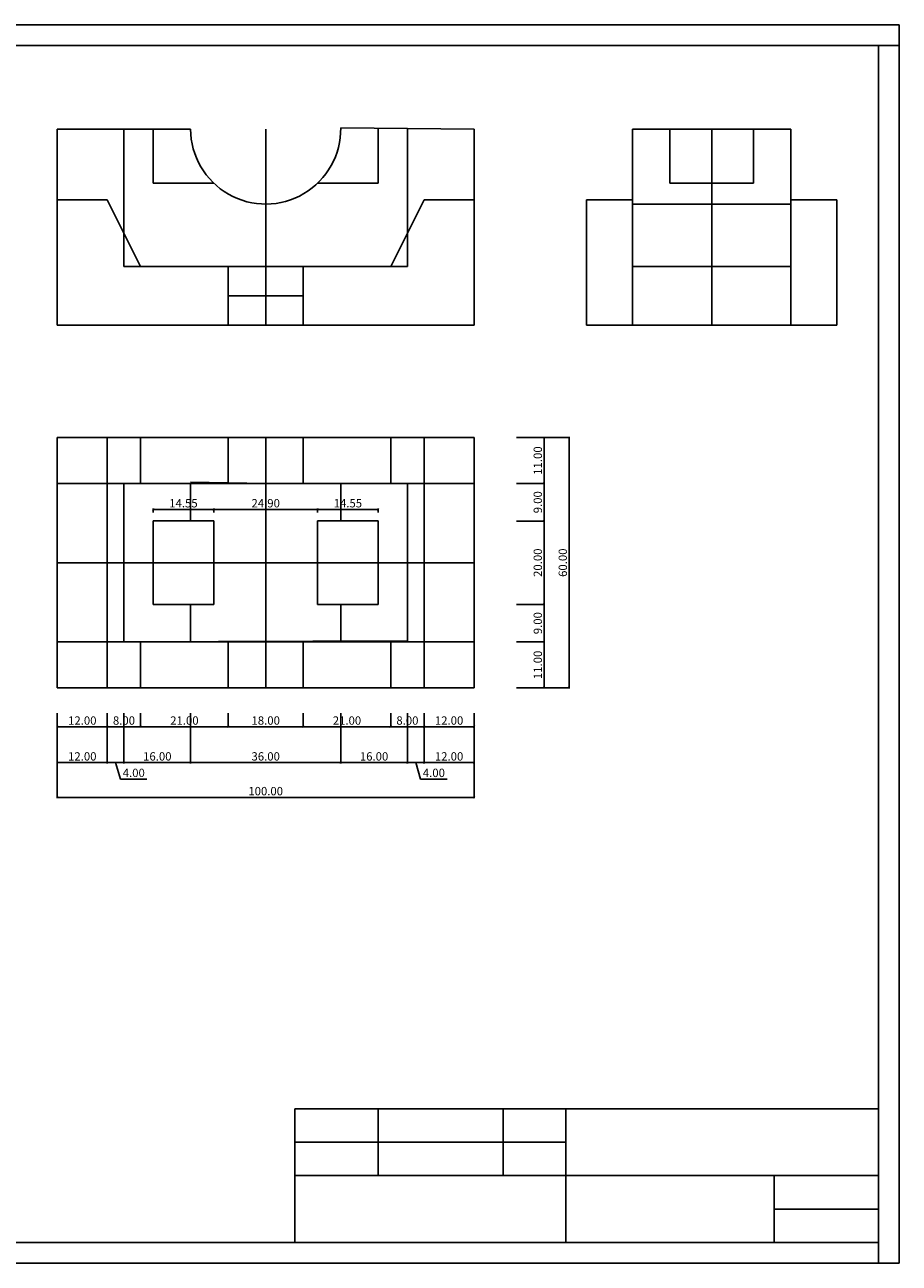
# Model space of a CAD drawing. Units: inches. Extents: x 19 to 439, y -265 to 32.
# Drawn here: x 229 to 439, y -265 to 32 of the extents above; entities that cross this region are included whole.
import ezdxf

# ---------------------------------------------------------------- set-up
doc = ezdxf.new("R2010")
doc.units = ezdxf.units.IN
doc.header["$MEASUREMENT"] = 0
doc.layers.add('DIM', color=8, linetype='Continuous')
doc.dimstyles.get("Standard").update_dxf_attribs({"dimtxt": 2, "dimasz": 0.5, "dimexe": 0.2, "dimexo": 2, "dimgap": 0.5, "dimtad": 1, "dimzin": 0, "dimdsep": 46, "dimtxsty": 'Standard', "dimblk": 'ARCHTICK', "dimcen": 0.09, "dimclrd": 256, "dimclre": 256, "dimclrt": 4, "dimadec": 0, "dimazin": 0, "dimtfac": 1, "dimtofl": 0, "dimtmove": 0, "dimatfit": 3, "dimfxl": 1, "dimtolj": 1, "dimtzin": 0, "dimarcsym": 0})

# ---------------------------------------------------------------- blocks, each defined once
blk = doc.blocks.new('_ArchTick')
at = {"color": 0, "linetype": 'ByBlock', "const_width": 0.15}
blk.add_lwpolyline([(-0.5, -0.5), (0.5, 0.5)], dxfattribs=at)
blk = doc.blocks.new('*D26')
at = {"layer": 'Defpoints', "color": 0}
for p in [(236.91, -130.81), (248.91, -130.81), (248.91, -136.04)]:
    blk.add_point(p, dxfattribs=at)
at = {"layer": 'DIM', "lineweight": -2}
for p, q in [((236.91, -132.81), (236.91, -136.24)), ((248.91, -132.81), (248.91, -136.24)), ((236.91, -136.04), (248.91, -136.04))]:
    blk.add_line(p, q, dxfattribs=at)
at = {"layer": 'DIM', "lineweight": -2, "xscale": 0.5, "yscale": 0.5, "zscale": 0.5, "rotation": 180}
blk.add_blockref('_ArchTick', (236.91, -136.04), dxfattribs=at)
at = {"layer": 'DIM', "lineweight": -2, "xscale": 0.5, "yscale": 0.5, "zscale": 0.5}
blk.add_blockref('_ArchTick', (248.91, -136.04), dxfattribs=at)
at = {"layer": 'DIM', "color": 4, "insert": (242.91, -134.54), "char_height": 2, "attachment_point": 5}
blk.add_mtext('\\A1;12.00', dxfattribs=at)
blk = doc.blocks.new('*D27')
at = {"layer": 'Defpoints', "color": 0}
for p in [(248.91, -130.81), (256.91, -130.81), (256.91, -136.04)]:
    blk.add_point(p, dxfattribs=at)
at = {"layer": 'DIM', "lineweight": -2}
for p, q in [((248.91, -132.81), (248.91, -136.24)), ((256.91, -132.81), (256.91, -136.24)), ((248.91, -136.04), (256.91, -136.04))]:
    blk.add_line(p, q, dxfattribs=at)
at = {"layer": 'DIM', "lineweight": -2, "xscale": 0.5, "yscale": 0.5, "zscale": 0.5, "rotation": 180}
blk.add_blockref('_ArchTick', (248.91, -136.04), dxfattribs=at)
at = {"layer": 'DIM', "lineweight": -2, "xscale": 0.5, "yscale": 0.5, "zscale": 0.5}
blk.add_blockref('_ArchTick', (256.91, -136.04), dxfattribs=at)
at = {"layer": 'DIM', "color": 4, "insert": (252.91, -134.54), "char_height": 2, "attachment_point": 5}
blk.add_mtext('\\A1;8.00', dxfattribs=at)
blk = doc.blocks.new('*D28')
at = {"layer": 'Defpoints', "color": 0}
for p in [(256.91, -130.81), (277.91, -130.81), (277.91, -136.04)]:
    blk.add_point(p, dxfattribs=at)
at = {"layer": 'DIM', "lineweight": -2}
for p, q in [((256.91, -132.81), (256.91, -136.24)), ((277.91, -132.81), (277.91, -136.24)), ((256.91, -136.04), (277.91, -136.04))]:
    blk.add_line(p, q, dxfattribs=at)
at = {"layer": 'DIM', "lineweight": -2, "xscale": 0.5, "yscale": 0.5, "zscale": 0.5, "rotation": 180}
blk.add_blockref('_ArchTick', (256.91, -136.04), dxfattribs=at)
at = {"layer": 'DIM', "lineweight": -2, "xscale": 0.5, "yscale": 0.5, "zscale": 0.5}
blk.add_blockref('_ArchTick', (277.91, -136.04), dxfattribs=at)
at = {"layer": 'DIM', "color": 4, "insert": (267.41, -134.54), "char_height": 2, "attachment_point": 5}
blk.add_mtext('\\A1;21.00', dxfattribs=at)
blk = doc.blocks.new('*D29')
at = {"layer": 'Defpoints', "color": 0}
for p in [(277.91, -130.81), (295.91, -130.81), (295.91, -136.04)]:
    blk.add_point(p, dxfattribs=at)
at = {"layer": 'DIM', "lineweight": -2}
for p, q in [((277.91, -132.81), (277.91, -136.24)), ((295.91, -132.81), (295.91, -136.24)), ((277.91, -136.04), (295.91, -136.04))]:
    blk.add_line(p, q, dxfattribs=at)
at = {"layer": 'DIM', "lineweight": -2, "xscale": 0.5, "yscale": 0.5, "zscale": 0.5, "rotation": 180}
blk.add_blockref('_ArchTick', (277.91, -136.04), dxfattribs=at)
at = {"layer": 'DIM', "lineweight": -2, "xscale": 0.5, "yscale": 0.5, "zscale": 0.5}
blk.add_blockref('_ArchTick', (295.91, -136.04), dxfattribs=at)
at = {"layer": 'DIM', "color": 4, "insert": (286.91, -134.54), "char_height": 2, "attachment_point": 5}
blk.add_mtext('\\A1;18.00', dxfattribs=at)
blk = doc.blocks.new('*D30')
at = {"layer": 'Defpoints', "color": 0}
for p in [(295.91, -130.81), (316.91, -130.81), (316.91, -136.04)]:
    blk.add_point(p, dxfattribs=at)
at = {"layer": 'DIM', "lineweight": -2}
for p, q in [((295.91, -132.81), (295.91, -136.24)), ((316.91, -132.81), (316.91, -136.24)), ((295.91, -136.04), (316.91, -136.04))]:
    blk.add_line(p, q, dxfattribs=at)
at = {"layer": 'DIM', "lineweight": -2, "xscale": 0.5, "yscale": 0.5, "zscale": 0.5, "rotation": 180}
blk.add_blockref('_ArchTick', (295.91, -136.04), dxfattribs=at)
at = {"layer": 'DIM', "lineweight": -2, "xscale": 0.5, "yscale": 0.5, "zscale": 0.5}
blk.add_blockref('_ArchTick', (316.91, -136.04), dxfattribs=at)
at = {"layer": 'DIM', "color": 4, "insert": (306.41, -134.54), "char_height": 2, "attachment_point": 5}
blk.add_mtext('\\A1;21.00', dxfattribs=at)
blk = doc.blocks.new('*D31')
at = {"layer": 'Defpoints', "color": 0}
for p in [(316.91, -130.81), (324.91, -130.81), (324.91, -136.04)]:
    blk.add_point(p, dxfattribs=at)
at = {"layer": 'DIM', "lineweight": -2}
for p, q in [((316.91, -132.81), (316.91, -136.24)), ((324.91, -132.81), (324.91, -136.24)), ((316.91, -136.04), (324.91, -136.04))]:
    blk.add_line(p, q, dxfattribs=at)
at = {"layer": 'DIM', "lineweight": -2, "xscale": 0.5, "yscale": 0.5, "zscale": 0.5, "rotation": 180}
blk.add_blockref('_ArchTick', (316.91, -136.04), dxfattribs=at)
at = {"layer": 'DIM', "lineweight": -2, "xscale": 0.5, "yscale": 0.5, "zscale": 0.5}
blk.add_blockref('_ArchTick', (324.91, -136.04), dxfattribs=at)
at = {"layer": 'DIM', "color": 4, "insert": (320.91, -134.54), "char_height": 2, "attachment_point": 5}
blk.add_mtext('\\A1;8.00', dxfattribs=at)
blk = doc.blocks.new('*D32')
at = {"layer": 'Defpoints', "color": 0}
for p in [(324.91, -130.81), (336.91, -130.81), (336.91, -136.04)]:
    blk.add_point(p, dxfattribs=at)
at = {"layer": 'DIM', "lineweight": -2}
for p, q in [((324.91, -132.81), (324.91, -136.24)), ((336.91, -132.81), (336.91, -136.24)), ((324.91, -136.04), (336.91, -136.04))]:
    blk.add_line(p, q, dxfattribs=at)
at = {"layer": 'DIM', "lineweight": -2, "xscale": 0.5, "yscale": 0.5, "zscale": 0.5, "rotation": 180}
blk.add_blockref('_ArchTick', (324.91, -136.04), dxfattribs=at)
at = {"layer": 'DIM', "lineweight": -2, "xscale": 0.5, "yscale": 0.5, "zscale": 0.5}
blk.add_blockref('_ArchTick', (336.91, -136.04), dxfattribs=at)
at = {"layer": 'DIM', "color": 4, "insert": (330.91, -134.54), "char_height": 2, "attachment_point": 5}
blk.add_mtext('\\A1;12.00', dxfattribs=at)
blk = doc.blocks.new('*D33')
at = {"layer": 'Defpoints', "color": 0}
for p in [(236.91, -130.81), (248.91, -130.81), (248.91, -144.64)]:
    blk.add_point(p, dxfattribs=at)
at = {"layer": 'DIM', "lineweight": -2}
for p, q in [((236.91, -132.81), (236.91, -144.84)), ((248.91, -132.81), (248.91, -144.84)), ((236.91, -144.64), (248.91, -144.64))]:
    blk.add_line(p, q, dxfattribs=at)
at = {"layer": 'DIM', "lineweight": -2, "xscale": 0.5, "yscale": 0.5, "zscale": 0.5, "rotation": 180}
blk.add_blockref('_ArchTick', (236.91, -144.64), dxfattribs=at)
at = {"layer": 'DIM', "lineweight": -2, "xscale": 0.5, "yscale": 0.5, "zscale": 0.5}
blk.add_blockref('_ArchTick', (248.91, -144.64), dxfattribs=at)
at = {"layer": 'DIM', "color": 4, "insert": (242.91, -143.14), "char_height": 2, "attachment_point": 5}
blk.add_mtext('\\A1;12.00', dxfattribs=at)
blk = doc.blocks.new('*D34')
at = {"layer": 'Defpoints', "color": 0}
for p in [(248.91, -130.81), (252.91, -130.81), (252.91, -144.64)]:
    blk.add_point(p, dxfattribs=at)
at = {"layer": 'DIM', "lineweight": -2}
for p, q in [((248.91, -132.81), (248.91, -144.84)), ((252.91, -132.81), (252.91, -144.84)), ((248.91, -144.64), (252.91, -144.64)), ((250.91, -144.64), (252.09, -148.59)), ((252.09, -148.59), (258.43, -148.59))]:
    blk.add_line(p, q, dxfattribs=at)
at = {"layer": 'DIM', "lineweight": -2, "xscale": 0.5, "yscale": 0.5, "zscale": 0.5, "rotation": 180}
blk.add_blockref('_ArchTick', (248.91, -144.64), dxfattribs=at)
at = {"layer": 'DIM', "lineweight": -2, "xscale": 0.5, "yscale": 0.5, "zscale": 0.5}
blk.add_blockref('_ArchTick', (252.91, -144.64), dxfattribs=at)
at = {"layer": 'DIM', "color": 4, "insert": (255.26, -147.09), "char_height": 2, "attachment_point": 5}
blk.add_mtext('\\A1;4.00', dxfattribs=at)
blk = doc.blocks.new('*D35')
at = {"layer": 'Defpoints', "color": 0}
for p in [(252.91, -130.81), (268.91, -130.81), (268.91, -144.64)]:
    blk.add_point(p, dxfattribs=at)
at = {"layer": 'DIM', "lineweight": -2}
for p, q in [((252.91, -132.81), (252.91, -144.84)), ((268.91, -132.81), (268.91, -144.84)), ((252.91, -144.64), (268.91, -144.64))]:
    blk.add_line(p, q, dxfattribs=at)
at = {"layer": 'DIM', "lineweight": -2, "xscale": 0.5, "yscale": 0.5, "zscale": 0.5, "rotation": 180}
blk.add_blockref('_ArchTick', (252.91, -144.64), dxfattribs=at)
at = {"layer": 'DIM', "lineweight": -2, "xscale": 0.5, "yscale": 0.5, "zscale": 0.5}
blk.add_blockref('_ArchTick', (268.91, -144.64), dxfattribs=at)
at = {"layer": 'DIM', "color": 4, "insert": (260.91, -143.14), "char_height": 2, "attachment_point": 5}
blk.add_mtext('\\A1;16.00', dxfattribs=at)
blk = doc.blocks.new('*D36')
at = {"layer": 'Defpoints', "color": 0}
for p in [(268.91, -130.81), (304.91, -130.81), (304.91, -144.64)]:
    blk.add_point(p, dxfattribs=at)
at = {"layer": 'DIM', "lineweight": -2}
for p, q in [((268.91, -132.81), (268.91, -144.84)), ((304.91, -132.81), (304.91, -144.84)), ((268.91, -144.64), (304.91, -144.64))]:
    blk.add_line(p, q, dxfattribs=at)
at = {"layer": 'DIM', "lineweight": -2, "xscale": 0.5, "yscale": 0.5, "zscale": 0.5, "rotation": 180}
blk.add_blockref('_ArchTick', (268.91, -144.64), dxfattribs=at)
at = {"layer": 'DIM', "lineweight": -2, "xscale": 0.5, "yscale": 0.5, "zscale": 0.5}
blk.add_blockref('_ArchTick', (304.91, -144.64), dxfattribs=at)
at = {"layer": 'DIM', "color": 4, "insert": (286.91, -143.14), "char_height": 2, "attachment_point": 5}
blk.add_mtext('\\A1;36.00', dxfattribs=at)
blk = doc.blocks.new('*D37')
at = {"layer": 'Defpoints', "color": 0}
for p in [(304.91, -130.81), (320.91, -130.81), (320.91, -144.64)]:
    blk.add_point(p, dxfattribs=at)
at = {"layer": 'DIM', "lineweight": -2}
for p, q in [((304.91, -132.81), (304.91, -144.84)), ((320.91, -132.81), (320.91, -144.84)), ((304.91, -144.64), (320.91, -144.64))]:
    blk.add_line(p, q, dxfattribs=at)
at = {"layer": 'DIM', "lineweight": -2, "xscale": 0.5, "yscale": 0.5, "zscale": 0.5, "rotation": 180}
blk.add_blockref('_ArchTick', (304.91, -144.64), dxfattribs=at)
at = {"layer": 'DIM', "lineweight": -2, "xscale": 0.5, "yscale": 0.5, "zscale": 0.5}
blk.add_blockref('_ArchTick', (320.91, -144.64), dxfattribs=at)
at = {"layer": 'DIM', "color": 4, "insert": (312.91, -143.14), "char_height": 2, "attachment_point": 5}
blk.add_mtext('\\A1;16.00', dxfattribs=at)
blk = doc.blocks.new('*D38')
at = {"layer": 'Defpoints', "color": 0}
for p in [(320.91, -130.81), (324.91, -130.81), (324.91, -144.64)]:
    blk.add_point(p, dxfattribs=at)
at = {"layer": 'DIM', "lineweight": -2}
for p, q in [((320.91, -132.81), (320.91, -144.84)), ((324.91, -132.81), (324.91, -144.84)), ((320.91, -144.64), (324.91, -144.64)), ((322.91, -144.64), (324.09, -148.59)), ((324.09, -148.59), (330.43, -148.59))]:
    blk.add_line(p, q, dxfattribs=at)
at = {"layer": 'DIM', "lineweight": -2, "xscale": 0.5, "yscale": 0.5, "zscale": 0.5, "rotation": 180}
blk.add_blockref('_ArchTick', (320.91, -144.64), dxfattribs=at)
at = {"layer": 'DIM', "lineweight": -2, "xscale": 0.5, "yscale": 0.5, "zscale": 0.5}
blk.add_blockref('_ArchTick', (324.91, -144.64), dxfattribs=at)
at = {"layer": 'DIM', "color": 4, "insert": (327.26, -147.09), "char_height": 2, "attachment_point": 5}
blk.add_mtext('\\A1;4.00', dxfattribs=at)
blk = doc.blocks.new('*D39')
at = {"layer": 'Defpoints', "color": 0}
for p in [(324.91, -130.81), (336.91, -130.81), (336.91, -144.64)]:
    blk.add_point(p, dxfattribs=at)
at = {"layer": 'DIM', "lineweight": -2}
for p, q in [((324.91, -132.81), (324.91, -144.84)), ((336.91, -132.81), (336.91, -144.84)), ((324.91, -144.64), (336.91, -144.64))]:
    blk.add_line(p, q, dxfattribs=at)
at = {"layer": 'DIM', "lineweight": -2, "xscale": 0.5, "yscale": 0.5, "zscale": 0.5, "rotation": 180}
blk.add_blockref('_ArchTick', (324.91, -144.64), dxfattribs=at)
at = {"layer": 'DIM', "lineweight": -2, "xscale": 0.5, "yscale": 0.5, "zscale": 0.5}
blk.add_blockref('_ArchTick', (336.91, -144.64), dxfattribs=at)
at = {"layer": 'DIM', "color": 4, "insert": (330.91, -143.14), "char_height": 2, "attachment_point": 5}
blk.add_mtext('\\A1;12.00', dxfattribs=at)
blk = doc.blocks.new('*D40')
at = {"layer": 'Defpoints', "color": 0}
for p in [(236.91, -130.81), (336.91, -130.81), (336.91, -152.97)]:
    blk.add_point(p, dxfattribs=at)
at = {"layer": 'DIM', "lineweight": -2}
for p, q in [((236.91, -132.81), (236.91, -153.17)), ((336.91, -132.81), (336.91, -153.17)), ((236.91, -152.97), (336.91, -152.97))]:
    blk.add_line(p, q, dxfattribs=at)
at = {"layer": 'DIM', "lineweight": -2, "xscale": 0.5, "yscale": 0.5, "zscale": 0.5, "rotation": 180}
blk.add_blockref('_ArchTick', (236.91, -152.97), dxfattribs=at)
at = {"layer": 'DIM', "lineweight": -2, "xscale": 0.5, "yscale": 0.5, "zscale": 0.5}
blk.add_blockref('_ArchTick', (336.91, -152.97), dxfattribs=at)
at = {"layer": 'DIM', "color": 4, "insert": (286.91, -151.47), "char_height": 2, "attachment_point": 5}
blk.add_mtext('\\A1;100.00', dxfattribs=at)
blk = doc.blocks.new('*D41')
at = {"layer": 'Defpoints', "color": 0}
for p in [(345.12, -115.69), (353.69, -115.69), (345.12, -126.69)]:
    blk.add_point(p, dxfattribs=at)
at = {"layer": 'DIM', "lineweight": -2}
for p, q in [((347.12, -115.69), (353.89, -115.69)), ((353.69, -126.69), (353.69, -115.69)), ((347.12, -126.69), (353.89, -126.69))]:
    blk.add_line(p, q, dxfattribs=at)
at = {"layer": 'DIM', "lineweight": -2, "xscale": 0.5, "yscale": 0.5, "zscale": 0.5}
for p, rotation in [((353.69, -115.69), 90), ((353.69, -126.69), 270)]:
    blk.add_blockref('_ArchTick', p, dxfattribs=dict(at, rotation=rotation))
at = {"layer": 'DIM', "color": 4, "insert": (352.19, -121.19), "char_height": 2, "attachment_point": 5, "rotation": 90}
blk.add_mtext('\\A1;11.00', dxfattribs=at)
blk = doc.blocks.new('*D42')
at = {"layer": 'Defpoints', "color": 0}
for p in [(345.12, -106.69), (353.69, -106.69), (345.12, -115.69)]:
    blk.add_point(p, dxfattribs=at)
at = {"layer": 'DIM', "lineweight": -2}
for p, q in [((347.12, -106.69), (353.89, -106.69)), ((353.69, -115.69), (353.69, -106.69)), ((347.12, -115.69), (353.89, -115.69))]:
    blk.add_line(p, q, dxfattribs=at)
at = {"layer": 'DIM', "lineweight": -2, "xscale": 0.5, "yscale": 0.5, "zscale": 0.5}
for p, rotation in [((353.69, -106.69), 90), ((353.69, -115.69), 270)]:
    blk.add_blockref('_ArchTick', p, dxfattribs=dict(at, rotation=rotation))
at = {"layer": 'DIM', "color": 4, "insert": (352.19, -111.19), "char_height": 2, "attachment_point": 5, "rotation": 90}
blk.add_mtext('\\A1;9.00', dxfattribs=at)
blk = doc.blocks.new('*D43')
at = {"layer": 'Defpoints', "color": 0}
for p in [(345.12, -86.69), (353.69, -86.69), (345.12, -106.69)]:
    blk.add_point(p, dxfattribs=at)
at = {"layer": 'DIM', "lineweight": -2}
for p, q in [((347.12, -86.69), (353.89, -86.69)), ((353.69, -106.69), (353.69, -86.69)), ((347.12, -106.69), (353.89, -106.69))]:
    blk.add_line(p, q, dxfattribs=at)
at = {"layer": 'DIM', "lineweight": -2, "xscale": 0.5, "yscale": 0.5, "zscale": 0.5}
for p, rotation in [((353.69, -86.69), 90), ((353.69, -106.69), 270)]:
    blk.add_blockref('_ArchTick', p, dxfattribs=dict(at, rotation=rotation))
at = {"layer": 'DIM', "color": 4, "insert": (352.19, -96.69), "char_height": 2, "attachment_point": 5, "rotation": 90}
blk.add_mtext('\\A1;20.00', dxfattribs=at)
blk = doc.blocks.new('*D44')
at = {"layer": 'Defpoints', "color": 0}
for p in [(345.12, -77.69), (353.69, -77.69), (345.12, -86.69)]:
    blk.add_point(p, dxfattribs=at)
at = {"layer": 'DIM', "lineweight": -2}
for p, q in [((347.12, -77.69), (353.89, -77.69)), ((353.69, -86.69), (353.69, -77.69)), ((347.12, -86.69), (353.89, -86.69))]:
    blk.add_line(p, q, dxfattribs=at)
at = {"layer": 'DIM', "lineweight": -2, "xscale": 0.5, "yscale": 0.5, "zscale": 0.5}
for p, rotation in [((353.69, -77.69), 90), ((353.69, -86.69), 270)]:
    blk.add_blockref('_ArchTick', p, dxfattribs=dict(at, rotation=rotation))
at = {"layer": 'DIM', "color": 4, "insert": (352.19, -82.19), "char_height": 2, "attachment_point": 5, "rotation": 90}
blk.add_mtext('\\A1;9.00', dxfattribs=at)
blk = doc.blocks.new('*D45')
at = {"layer": 'Defpoints', "color": 0}
for p in [(345.12, -66.69), (353.69, -66.69), (345.12, -77.69)]:
    blk.add_point(p, dxfattribs=at)
at = {"layer": 'DIM', "lineweight": -2}
for p, q in [((347.12, -66.69), (353.89, -66.69)), ((353.69, -77.69), (353.69, -66.69)), ((347.12, -77.69), (353.89, -77.69))]:
    blk.add_line(p, q, dxfattribs=at)
at = {"layer": 'DIM', "lineweight": -2, "xscale": 0.5, "yscale": 0.5, "zscale": 0.5}
for p, rotation in [((353.69, -66.69), 90), ((353.69, -77.69), 270)]:
    blk.add_blockref('_ArchTick', p, dxfattribs=dict(at, rotation=rotation))
at = {"layer": 'DIM', "color": 4, "insert": (352.19, -72.19), "char_height": 2, "attachment_point": 5, "rotation": 90}
blk.add_mtext('\\A1;11.00', dxfattribs=at)
blk = doc.blocks.new('*D46')
at = {"layer": 'Defpoints', "color": 0}
for p in [(345.12, -66.69), (359.69, -66.69), (345.12, -126.69)]:
    blk.add_point(p, dxfattribs=at)
at = {"layer": 'DIM', "lineweight": -2}
for p, q in [((347.12, -66.69), (359.89, -66.69)), ((359.69, -126.69), (359.69, -66.69)), ((347.12, -126.69), (359.89, -126.69))]:
    blk.add_line(p, q, dxfattribs=at)
at = {"layer": 'DIM', "lineweight": -2, "xscale": 0.5, "yscale": 0.5, "zscale": 0.5}
for p, rotation in [((359.69, -66.69), 90), ((359.69, -126.69), 270)]:
    blk.add_blockref('_ArchTick', p, dxfattribs=dict(at, rotation=rotation))
at = {"layer": 'DIM', "color": 4, "insert": (358.19, -96.69), "char_height": 2, "attachment_point": 5, "rotation": 90}
blk.add_mtext('\\A1;60.00', dxfattribs=at)
blk = doc.blocks.new('*D47')
at = {"layer": 'Defpoints', "color": 0}
for p in [(274.46, -83.93), (259.91, -86.69), (274.46, -86.69)]:
    blk.add_point(p, dxfattribs=at)
at = {"layer": 'DIM', "lineweight": -2}
for p, q in [((259.91, -84.69), (259.91, -83.73)), ((259.91, -83.93), (274.46, -83.93)), ((274.46, -84.69), (274.46, -83.73))]:
    blk.add_line(p, q, dxfattribs=at)
at = {"layer": 'DIM', "lineweight": -2, "xscale": 0.5, "yscale": 0.5, "zscale": 0.5, "rotation": 180}
blk.add_blockref('_ArchTick', (259.91, -83.93), dxfattribs=at)
at = {"layer": 'DIM', "lineweight": -2, "xscale": 0.5, "yscale": 0.5, "zscale": 0.5}
blk.add_blockref('_ArchTick', (274.46, -83.93), dxfattribs=at)
at = {"layer": 'DIM', "color": 4, "insert": (267.18, -82.43), "char_height": 2, "attachment_point": 5}
blk.add_mtext('\\A1;14.55', dxfattribs=at)
blk = doc.blocks.new('*D48')
at = {"layer": 'Defpoints', "color": 0}
for p in [(299.36, -83.93), (274.46, -86.69), (299.36, -86.69)]:
    blk.add_point(p, dxfattribs=at)
at = {"layer": 'DIM', "lineweight": -2}
for p, q in [((274.46, -84.69), (274.46, -83.73)), ((274.46, -83.93), (299.36, -83.93)), ((299.36, -84.69), (299.36, -83.73))]:
    blk.add_line(p, q, dxfattribs=at)
at = {"layer": 'DIM', "lineweight": -2, "xscale": 0.5, "yscale": 0.5, "zscale": 0.5, "rotation": 180}
blk.add_blockref('_ArchTick', (274.46, -83.93), dxfattribs=at)
at = {"layer": 'DIM', "lineweight": -2, "xscale": 0.5, "yscale": 0.5, "zscale": 0.5}
blk.add_blockref('_ArchTick', (299.36, -83.93), dxfattribs=at)
at = {"layer": 'DIM', "color": 4, "insert": (286.91, -82.43), "char_height": 2, "attachment_point": 5}
blk.add_mtext('\\A1;24.90', dxfattribs=at)
blk = doc.blocks.new('*D49')
at = {"layer": 'Defpoints', "color": 0}
for p in [(313.91, -83.93), (299.36, -86.69), (313.91, -86.69)]:
    blk.add_point(p, dxfattribs=at)
at = {"layer": 'DIM', "lineweight": -2}
for p, q in [((299.36, -84.69), (299.36, -83.73)), ((299.36, -83.93), (313.91, -83.93)), ((313.91, -84.69), (313.91, -83.73))]:
    blk.add_line(p, q, dxfattribs=at)
at = {"layer": 'DIM', "lineweight": -2, "xscale": 0.5, "yscale": 0.5, "zscale": 0.5, "rotation": 180}
blk.add_blockref('_ArchTick', (299.36, -83.93), dxfattribs=at)
at = {"layer": 'DIM', "lineweight": -2, "xscale": 0.5, "yscale": 0.5, "zscale": 0.5}
blk.add_blockref('_ArchTick', (313.91, -83.93), dxfattribs=at)
at = {"layer": 'DIM', "color": 4, "insert": (306.63, -82.43), "char_height": 2, "attachment_point": 5}
blk.add_mtext('\\A1;14.55', dxfattribs=at)

msp = doc.modelspace()

# ---------------------------------------------------------------- linework, layer by layer
for p, q in [((18.907, 32.314), (438.907, 32.314)), ((438.907, -264.686), (438.907, 32.314)), ((18.907, 27.314), (438.907, 27.314)), ((236.907, 27.314), (247.907, 27.314)), ((236.907, 27.314), (247.907, 27.314)), ((354.913, 27.314), (254.913, 27.314)), ((307.907, 27.314), (318.907, 27.314)), ((325.913, 27.314), (314.913, 27.314)), ((363.907, 27.314), (336.907, 27.314)), ((347.907, 27.314), (358.907, 27.314)), ((436.907, 27.314), (418.907, 27.314)), ((436.907, 27.314), (423.907, 27.314)), ((423.907, 27.314), (433.907, 27.314)), ((438.907, 27.314), (433.907, 27.314)), ((433.907, 27.314), (433.907, -264.686)), ((436.907, 27.314), (433.907, 27.314)), ((433.907, 27.314), (433.907, -192.686)), ((236.907, 7.314), (236.907, -39.686)), ((236.907, 7.314), (268.907, 7.314)), ((252.907, 7.314), (252.907, -17.686)), ((304.905, 7.62), (336.907, 7.314)), ((320.907, 7.314), (320.907, -17.686)), ((336.907, -39.686), (336.907, 7.314)), ((374.907, -9.686), (374.907, 7.314)), ((374.907, 7.314), (412.907, 7.314)), ((393.907, 7.314), (393.907, -39.686)), ((412.907, 7.314), (412.907, -9.686)), ((236.907, -39.686), (236.907, -9.686)), ((236.907, -9.686), (248.907, -9.686)), ((248.907, -9.686), (256.907, -25.686)), ((324.907, -9.686), (316.907, -25.686)), ((336.907, -9.686), (324.907, -9.686)), ((336.907, -39.686), (336.907, -9.686)), ((374.907, -9.686), (363.907, -9.686)), ((363.907, -9.686), (363.907, -39.686)), ((374.907, -39.686), (374.907, -9.686)), ((412.907, -39.686), (412.907, -9.686)), ((412.907, -9.686), (423.907, -9.686)), ((423.907, -9.686), (423.907, -39.686)), ((277.907, -25.686), (256.907, -25.686)), ((256.907, -25.686), (316.907, -25.686)), ((277.907, -39.686), (277.907, -25.686)), ((295.907, -39.686), (295.907, -25.686)), ((295.907, -25.686), (316.907, -25.686)), ((374.907, -39.686), (374.907, -25.686)), ((374.907, -25.686), (412.907, -25.686)), ((277.907, -39.686), (277.907, -32.686)), ((277.907, -32.686), (295.907, -32.686)), ((236.907, -39.686), (336.907, -39.686)), ((248.907, -39.686), (336.907, -39.686)), ((256.907, -39.686), (324.907, -39.686)), ((286.907, -39.686), (277.907, -39.686)), ((286.907, -39.686), (295.907, -39.686)), ((363.907, -39.686), (423.907, -39.686)), ((363.907, -39.686), (374.907, -39.686)), ((423.907, -39.686), (363.907, -39.686)), ((423.907, -39.686), (412.907, -39.686)), ((236.907, -66.686), (236.907, -77.686)), ((236.907, -66.686), (236.907, -96.686)), ((236.907, -66.686), (236.907, -126.686)), ((336.907, -66.686), (236.907, -66.686)), ((248.907, -77.686), (248.907, -66.686)), ((277.907, -66.686), (256.907, -66.686)), ((256.907, -66.686), (256.907, -77.686)), ((277.907, -66.686), (277.907, -77.686)), ((316.907, -66.686), (295.907, -66.686)), ((295.907, -66.686), (295.907, -77.686)), ((316.907, -66.686), (316.907, -77.686)), ((324.907, -77.686), (324.907, -66.686)), ((336.907, -66.686), (336.907, -77.686)), ((336.907, -126.686), (336.907, -66.686)), ((236.907, -77.686), (248.907, -77.686)), ((248.907, -115.686), (248.907, -77.686)), ((248.907, -77.686), (324.907, -77.686)), ((286.907, -77.686), (252.907, -77.686)), ((252.907, -77.686), (252.907, -115.686)), ((320.907, -77.686), (252.907, -77.686)), ((286.907, -77.686), (259.907, -77.686)), ((286.907, -77.686), (268.91, -77.381)), ((268.91, -77.686), (268.91, -86.686)), ((304.91, -77.686), (304.91, -86.686)), ((320.907, -115.465), (320.907, -77.686)), ((336.907, -77.686), (324.907, -77.686)), ((324.907, -77.686), (324.907, -115.686)), ((259.907, -96.686), (259.907, -86.686)), ((259.907, -86.686), (259.907, -106.686)), ((259.907, -86.686), (265.907, -86.686)), ((259.907, -86.686), (268.91, -86.686)), ((268.91, -86.686), (274.457, -86.686)), ((274.457, -86.686), (274.457, -106.686)), ((304.91, -86.686), (299.357, -86.686)), ((299.357, -86.686), (299.357, -106.686)), ((313.907, -86.686), (304.91, -86.686)), ((313.907, -86.686), (307.907, -86.686)), ((313.907, -106.686), (313.907, -86.686)), ((320.907, -96.686), (320.907, -86.686)), ((320.907, -86.686), (320.907, -106.686)), ((236.907, -96.686), (336.907, -96.686)), ((259.907, -106.686), (265.907, -106.686)), ((259.907, -106.686), (268.91, -106.686)), ((268.91, -106.686), (268.91, -115.634)), ((274.457, -106.686), (268.91, -106.686)), ((299.357, -106.686), (304.91, -106.686)), ((313.907, -106.686), (304.91, -106.686)), ((304.91, -106.686), (304.91, -115.517)), ((313.907, -106.686), (307.907, -106.686)), ((236.907, -126.686), (236.907, -115.686)), ((236.907, -115.686), (248.907, -115.686)), ((248.907, -115.686), (248.907, -126.686)), ((256.907, -115.686), (248.907, -115.686)), ((324.907, -115.686), (248.907, -115.686)), ((252.907, -115.686), (320.907, -115.465)), ((277.907, -115.686), (256.907, -115.686)), ((256.907, -115.686), (256.907, -126.686)), ((256.907, -126.686), (256.907, -115.686)), ((259.907, -115.686), (313.907, -115.686)), ((265.907, -115.686), (286.907, -115.686)), ((268.91, -115.686), (304.91, -115.534)), ((295.907, -115.686), (277.907, -115.686)), ((277.907, -115.686), (277.907, -126.686)), ((277.907, -126.686), (277.907, -115.686)), ((286.907, -115.686), (307.907, -115.686)), ((316.907, -115.686), (295.907, -115.686)), ((295.907, -115.686), (295.907, -126.686)), ((316.907, -126.686), (316.907, -115.686)), ((316.907, -115.686), (324.907, -115.686)), ((336.907, -115.686), (324.907, -115.686)), ((324.907, -115.686), (324.907, -126.686)), ((336.907, -126.686), (336.907, -115.686)), ((236.907, -126.686), (336.907, -126.686)), ((295.907, -126.686), (277.907, -126.686)), ((295.907, -126.686), (286.907, -126.686)), ((324.907, -126.686), (316.907, -126.686)), ((293.907, -259.686), (293.907, -227.686)), ((293.907, -227.686), (433.907, -227.686)), ((293.907, -227.686), (313.907, -227.686)), ((293.907, -227.686), (293.907, -235.686)), ((313.907, -227.686), (313.907, -243.686)), ((343.907, -227.686), (358.907, -227.686)), ((343.907, -243.686), (343.907, -227.686)), ((358.907, -227.686), (358.907, -259.686)), ((293.907, -235.686), (358.907, -235.686)), ((433.907, -243.686), (293.907, -243.686)), ((293.907, -243.686), (408.907, -243.686)), ((313.907, -243.686), (343.907, -243.686)), ((408.907, -259.686), (408.907, -243.686)), ((408.907, -243.686), (433.907, -243.686)), ((408.907, -243.686), (408.907, -251.686)), ((408.907, -251.686), (433.907, -251.686)), ((433.907, -259.686), (18.907, -259.686)), ((433.907, -259.686), (293.907, -259.686)), ((313.907, -259.686), (343.907, -259.686)), ((358.907, -259.686), (433.907, -259.686)), ((433.907, -259.686), (408.907, -259.686)), ((433.907, -264.686), (433.907, -259.686)), ((18.907, -264.686), (438.907, -264.686))]:
    msp.add_line(p, q)
at = {"color": 2}
for p, q in [((236.907, 7.314), (268.907, 7.314)), ((286.907, 7.314), (286.907, -39.686)), ((393.907, 7.314), (393.907, -39.686)), ((286.907, -66.686), (286.907, -126.686)), ((236.907, -96.686), (336.907, -96.686))]:
    msp.add_line(p, q, dxfattribs=at)
at = {"color": 1}
for p, q in [((252.907, 7.314), (252.907, -25.686)), ((259.907, 7.314), (259.907, -5.686)), ((286.907, 7.314), (286.907, -39.686)), ((313.907, 7.314), (313.907, -5.686)), ((320.907, 7.314), (320.907, -25.686)), ((383.907, 7.314), (383.907, -5.686)), ((383.907, 7.314), (383.907, -5.686)), ((393.907, 7.314), (393.907, -39.686)), ((403.907, -5.686), (403.907, 7.314)), ((259.907, -5.686), (274.457, -5.686)), ((268.907, -5.686), (274.457, -5.686)), ((304.907, -5.686), (299.357, -5.686)), ((313.907, -5.686), (299.357, -5.686)), ((383.907, -5.686), (403.907, -5.686)), ((412.907, -10.686), (374.907, -10.686)), ((383.907, -10.686), (403.907, -10.686)), ((252.907, -25.686), (256.907, -25.686)), ((320.907, -25.686), (316.907, -25.686)), ((236.907, -96.686), (336.907, -96.686))]:
    msp.add_line(p, q, dxfattribs=at)
msp.add_lwpolyline([(236.907, 27.314), (436.907, 27.314), (436.907, 27.314), (236.907, 27.314)], close=True)
msp.add_arc((286.907, 7.314), 18, 180, 0.97303)

# ---------------------------------------------------------------- dimensions: what is measured, and where the dimension line sits
at = {"layer": 'DIM'}
for base, p1, p2, picture, middle in [((353.688, -66.686), (345.12, -77.686), (345.12, -66.686), '*D45', (352.188, -72.186)), ((353.688, -77.686), (345.12, -86.686), (345.12, -77.686), '*D44', (352.188, -82.186)), ((353.688, -86.686), (345.12, -106.686), (345.12, -86.686), '*D43', (352.188, -96.686)), ((353.688, -106.686), (345.12, -115.686), (345.12, -106.686), '*D42', (352.188, -111.186))]:
    dim = msp.add_linear_dim(base=base, p1=p1, p2=p2, angle=90, dimstyle='Standard', override={"dimtmove": 1}, dxfattribs=at)
    dim.commit()
    dim.dimension.update_dxf_attribs({"geometry": picture, "text_midpoint": middle})
for base, p2, picture, middle in [((359.693, -66.686), (345.12, -66.686), '*D46', (358.193, -96.686)), ((353.688, -115.686), (345.12, -115.686), '*D41', (352.188, -121.186))]:
    dim = msp.add_linear_dim(base=base, p1=(345.12, -126.686), p2=p2, angle=90, dimstyle='Standard', dxfattribs=at)
    dim.commit()
    dim.dimension.update_dxf_attribs({"geometry": picture, "text_midpoint": middle})
for base, p1, p2, picture, middle in [((274.457, -83.933), (259.907, -86.686), (274.457, -86.686), '*D47', (267.182, -82.433)), ((248.907, -136.036), (236.907, -130.813), (248.907, -130.813), '*D26', (242.907, -134.536)), ((248.907, -144.638), (236.907, -130.813), (248.907, -130.813), '*D33', (242.907, -143.138)), ((336.907, -152.972), (236.907, -130.813), (336.907, -130.813), '*D40', (286.907, -151.472))]:
    dim = msp.add_linear_dim(base=base, p1=p1, p2=p2, dimstyle='Standard', dxfattribs=at)
    dim.commit()
    dim.dimension.update_dxf_attribs({"geometry": picture, "text_midpoint": middle})
for base, p1, p2, picture, middle in [((299.357, -83.933), (274.457, -86.686), (299.357, -86.686), '*D48', (286.907, -82.433)), ((313.907, -83.933), (299.357, -86.686), (313.907, -86.686), '*D49', (306.632, -82.433)), ((256.907, -136.036), (248.907, -130.813), (256.907, -130.813), '*D27', (252.907, -134.536)), ((252.907, -144.638), (248.907, -130.813), (252.907, -130.813), '*D34', (252.592, -147.088)), ((268.91, -144.638), (252.907, -130.813), (268.91, -130.813), '*D35', (260.909, -143.138)), ((277.907, -136.036), (256.907, -130.813), (277.907, -130.813), '*D28', (267.407, -134.536)), ((304.91, -144.638), (268.91, -130.813), (304.91, -130.813), '*D36', (286.91, -143.138)), ((295.907, -136.036), (277.907, -130.813), (295.907, -130.813), '*D29', (286.907, -134.536)), ((316.907, -136.036), (295.907, -130.813), (316.907, -130.813), '*D30', (306.407, -134.536)), ((320.907, -144.638), (304.91, -130.813), (320.907, -130.813), '*D37', (312.908, -143.138)), ((324.907, -136.036), (316.907, -130.813), (324.907, -130.813), '*D31', (320.907, -134.536)), ((324.907, -144.638), (320.907, -130.813), (324.907, -130.813), '*D38', (324.592, -147.088)), ((336.907, -136.036), (324.907, -130.813), (336.907, -130.813), '*D32', (330.907, -134.536)), ((336.907, -144.638), (324.907, -130.813), (336.907, -130.813), '*D39', (330.907, -143.138))]:
    dim = msp.add_linear_dim(base=base, p1=p1, p2=p2, dimstyle='Standard', override={"dimtmove": 1}, dxfattribs=at)
    dim.commit()
    dim.dimension.update_dxf_attribs({"geometry": picture, "text_midpoint": middle})

doc.saveas('drawing.dxf')
